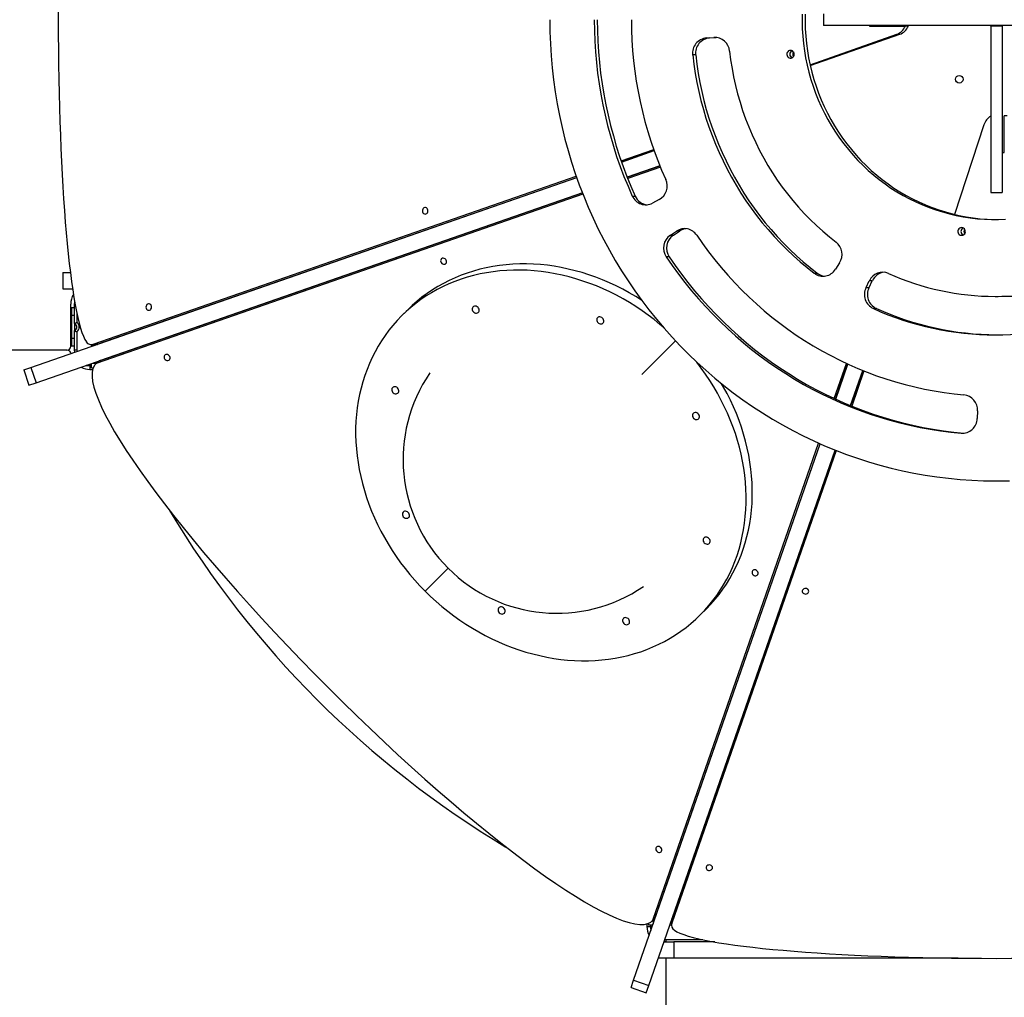
# Model space of a CAD drawing. Units: millimetres. Extents: x -6392 to 18322, y 1428 to 20752.
# Drawn here: x 5252 to 6534, y 9202 to 10474 of the extents above; entities that cross this region are included whole.
import ezdxf

# ---------------------------------------------------------------- set-up
doc = ezdxf.new("R2010")
doc.units = ezdxf.units.MM
doc.header["$PDSIZE"] = -1
doc.layers.add('размер', color=92, linetype='Continuous', lineweight=15)
doc.dimstyles.new('Размер М1.1', dxfattribs={"dimtxt": 300, "dimasz": 200, "dimexe": 1, "dimexo": 1, "dimgap": 50, "dimtad": 1, "dimdec": 0, "dimzin": 0, "dimtxsty": 'Standard', "dimcen": 2.5, "dimazin": 0, "dimtfac": 1, "dimtmove": 0, "dimatfit": 3, "dimfxl": 1, "dimtzin": 0, "dimarcsym": 0})

# ---------------------------------------------------------------- blocks, each defined once
blk = doc.blocks.new('*D9')
at = {"layer": 'Defpoints', "color": 0, "transparency": 16777216}
for p in [(6283.6, 15544), (-5995.2, 6154), (6518.9, 6154)]:
    blk.add_point(p, dxfattribs=at)
at = {"layer": 'размер', "color": 0, "lineweight": -2, "transparency": 16777216}
for p, q in [((6282.6, 15544), (-5996.2, 15544)), ((-5995.2, 15344), (-5995.2, 6354)), ((6517.9, 6154), (-5996.2, 6154))]:
    blk.add_line(p, q, dxfattribs=at)
at = {"layer": 'размер', "color": 0, "transparency": 16777216}
for points in [[(-6028.5, 15344), (-5961.9, 15344), (-5995.2, 15544)], [(-6028.5, 6354), (-5961.9, 6354), (-5995.2, 6154)]]:
    blk.add_solid(points, dxfattribs=at)
at = {"layer": 'размер', "color": 0, "transparency": 16777216, "insert": (-6195.2, 10849), "char_height": 300, "attachment_point": 5, "rotation": 90}
blk.add_mtext('9400', dxfattribs=at)
blk = doc.blocks.new('*D10')
at = {"layer": 'Defpoints', "color": 0, "transparency": 16777216}
for p in [(14480.4, 20355.3), (-1434.5, 13642.4), (14480.4, 7819.9)]:
    blk.add_point(p, dxfattribs=at)
at = {"layer": 'размер', "color": 0, "lineweight": -2, "transparency": 16777216}
for p, q in [((-1434.5, 13643.4), (-1434.5, 20356.3)), ((-1234.5, 20355.3), (14280.4, 20355.3)), ((14480.4, 7820.9), (14480.4, 20356.3))]:
    blk.add_line(p, q, dxfattribs=at)
at = {"layer": 'размер', "color": 0, "transparency": 16777216}
for points in [[(-1234.5, 20388.6), (-1234.5, 20322), (-1434.5, 20355.3)], [(14280.4, 20388.6), (14280.4, 20322), (14480.4, 20355.3)]]:
    blk.add_solid(points, dxfattribs=at)
at = {"layer": 'размер', "color": 0, "transparency": 16777216, "insert": (6523, 20555.3), "char_height": 300, "attachment_point": 5}
blk.add_mtext('15900', dxfattribs=at)
blk = doc.blocks.new('*D12')
at = {"layer": 'Defpoints', "color": 0, "transparency": 16777216}
for p in [(-2933.5, 13382.9), (15980.4, 6844.7), (15980.4, 1461.4)]:
    blk.add_point(p, dxfattribs=at)
at = {"layer": 'размер', "color": 0, "lineweight": -2, "transparency": 16777216}
for p, q in [((-2933.5, 13381.9), (-2933.5, 1460.4)), ((15980.4, 6843.7), (15980.4, 1460.4)), ((-2733.5, 1461.4), (15780.4, 1461.4))]:
    blk.add_line(p, q, dxfattribs=at)
at = {"layer": 'размер', "color": 0, "transparency": 16777216}
for points in [[(-2733.5, 1494.7), (-2733.5, 1428), (-2933.5, 1461.4)], [(15780.4, 1494.7), (15780.4, 1428), (15980.4, 1461.4)]]:
    blk.add_solid(points, dxfattribs=at)
at = {"layer": 'размер', "color": 0, "transparency": 16777216, "insert": (6523.5, 1661.4), "char_height": 300, "attachment_point": 5}
blk.add_mtext('18900', dxfattribs=at)

msp = doc.modelspace()

# ---------------------------------------------------------------- linework, layer by layer
at = {"color": 7, "linetype": 'Continuous', "lineweight": 25}
for p, q in [((6298.4, 10481.2), (6298.4, 10466.2)), ((6742.4, 10466.2), (6298.4, 10466.2)), ((6358.3, 10466.2), (6358.3, 10465.2)), ((6358.3, 10465.2), (6404.7, 10465.2)), ((6362.2, 10466.2), (6362.2, 10465.2)), ((6408.6, 10465.2), (6404.7, 10465.2)), ((6515.9, 10465.2), (6515.9, 10466.2)), ((6530.9, 10465.2), (6515.9, 10465.2)), ((6515.9, 10465.2), (6515.9, 10248.7)), ((6530.9, 10465.2), (6530.9, 10466.2)), ((6530.9, 10465.2), (6530.9, 10248.7)), ((6146, 10450), (6155.6, 10450.6)), ((6146, 10450), (6149.9, 10450)), ((6149.9, 10450), (6158.7, 10450.5)), ((6280.7, 10415.1), (6393.5, 10454.8)), ((6281, 10413.9), (6397.4, 10454.8)), ((6393.5, 10454.8), (6397.4, 10454.8)), ((6131.9, 10427.8), (6128, 10427.8)), ((6533.6, 10300.7), (6533.6, 10348.8)), ((6537.5, 10348.8), (6533.6, 10348.8)), ((6507.1, 10337.1), (6468.8, 10220.4)), ((6034.8, 10290.2), (6077.2, 10304.9)), ((6035.4, 10288.5), (6077.8, 10303.3)), ((6530.9, 10300.7), (6533.6, 10300.7)), ((6042.8, 10268.9), (6085.3, 10283.6)), ((6086, 10281.7), (6043.5, 10266.9)), ((5266.6, 10021.1), (5977, 10268.2)), ((5347.8, 10051.3), (5976.4, 10269.9)), ((5273.5, 10001.3), (5984.3, 10248.5)), ((5985.1, 10246.6), (5352.9, 10026.7)), ((6049.3, 10244.3), (6053.2, 10244.3)), ((6515.9, 10248.7), (6530.9, 10248.7)), ((6084.3, 10239.6), (6075.7, 10235)), ((6098.9, 10193.3), (6107.1, 10198.7)), ((6098.9, 10193.3), (6102.8, 10193.3)), ((6102.8, 10193.3), (6110.9, 10198.7)), ((6110.9, 10198.7), (6107.1, 10198.7)), ((6097.4, 10165.1), (6093.5, 10165.1)), ((6319.2, 10157.3), (6313.9, 10148.9)), ((5308.2, 10144.7), (5308.2, 10123.7)), ((5308.2, 10144.7), (5317.9, 10144.7)), ((6286.3, 10143.8), (6290.2, 10143.8)), ((6353.6, 10125.2), (6357.9, 10134.1)), ((6353.6, 10125.2), (6357.5, 10125.2)), ((6357.5, 10125.2), (6361.8, 10134.1)), ((6361.8, 10134.1), (6357.9, 10134.1)), ((5308.2, 10123.7), (5320.8, 10123.7)), ((6521.5, 10113.7), (6525.4, 10113.7)), ((5318.5, 10048.7), (5318.5, 10103.7)), ((5323.5, 10103.7), (5323.6, 10106.1)), ((5323.5, 10078.3), (5323.5, 10103.7)), ((5318.5, 10086.2), (5319.5, 10086.2)), ((5323.5, 10098.7), (5319.5, 10098.7)), ((5319.5, 10098.7), (5319.5, 10088.7)), ((5323.5, 10088.7), (5319.5, 10088.7)), ((5319.5, 10088.7), (5319.5, 10058.7)), ((5757, 10096.2), (5749, 10088.2)), ((6367.1, 10097.9), (6363.2, 10097.9)), ((5323.5, 10078.3), (5323.5, 10069.1)), ((5318.5, 10061.2), (5319.5, 10061.2)), ((5323.5, 10043.7), (5323.5, 10069.1)), ((5326.5, 10067.5), (5326.5, 10043.7)), ((5323.5, 10058.7), (5319.5, 10058.7)), ((5319.5, 10058.7), (5319.5, 10048.7)), ((5323.5, 10048.7), (5319.5, 10048.7)), ((5345.3, 10050.8), (5350.6, 10050.8)), ((5345.4, 10048.6), (5345.4, 10050.8)), ((5347.8, 10051.3), (5353, 10051.3)), ((6061.9, 10012.2), (6105.6, 10055.9)), ((5313.9, 10043.7), (4633, 10043.7)), ((5313.5, 10043.7), (4633.5, 10043.7)), ((5318.8, 10039.5), (5318.9, 10039.3)), ((5326.5, 10043.7), (5323.5, 10043.7)), ((5323.7, 10041), (5323.5, 10043.7)), ((5337.9, 10023.7), (5343.5, 10023.7)), ((5343.5, 10023.7), (5343.5, 10018.7)), ((5345.4, 10023.7), (5343.5, 10023.7)), ((5345.4, 10020.7), (5345.4, 10026.3)), ((5353.2, 10028), (5350.1, 10025)), ((5355.9, 10029.8), (5352.9, 10026.7)), ((6312.2, 9980.9), (6328, 10026.5)), ((6314.1, 9980), (6329.9, 10025.6)), ((5257.2, 10017.9), (5266.6, 10021.1)), ((5257.2, 10017.9), (5264.1, 9998)), ((5266.6, 10021.1), (5273.5, 10001.3)), ((5343.5, 10018.7), (5347, 10018.7)), ((5345.4, 10020.7), (5347.6, 10020.7)), ((6333.4, 9971.6), (6349.3, 10017.3)), ((6350.9, 10016.6), (6335, 9970.9)), ((5264.1, 9998), (5273.5, 10001.3)), ((6498.7, 9964.6), (6498.3, 9954.6)), ((6051, 9223.8), (6293.9, 9921.9)), ((6076.4, 9303.2), (6291.9, 9922.8)), ((6070.8, 9216.9), (6313.3, 9913.8)), ((6314.9, 9913.1), (6101, 9298)), ((6521.5, 9873.7), (6525.4, 9873.7)), ((5809.7, 9759.9), (5779.8, 9730)), ((6137.9, 9699.3), (6145.9, 9707.3)), ((6076.4, 9303.2), (6079.5, 9306.2)), ((6068.5, 9297.2), (6068.5, 9293.7)), ((6068.5, 9293.7), (6073.5, 9293.7)), ((6070.4, 9297.9), (6070.4, 9295.7)), ((6076, 9295.7), (6070.4, 9295.7)), ((6073.5, 9293.7), (6073.5, 9295.7)), ((6073.5, 9293.7), (6073.5, 9288.4)), ((6074.7, 9300.4), (6077.7, 9303.4)), ((6100.5, 9295.7), (6098.3, 9295.7)), ((6100.5, 9300.8), (6100.5, 9295.6)), ((6101, 9303.2), (6101, 9298)), ((6090.6, 9273.7), (6103.5, 9273.7)), ((6093.5, 9273.7), (6090.7, 9273.9)), ((6093.5, 9273.7), (6093.5, 9276.7)), ((6103.5, 9273.7), (6103.5, 9252.7)), ((6156.8, 9273.7), (6103.5, 9273.7)), ((6155.9, 9273.9), (6153.5, 9273.7)), ((6154.5, 9273.7), (6154.5, 9273.7)), ((6083.5, 9252.7), (6083.5, 9253.2)), ((6103.5, 9252.7), (6083.5, 9252.7)), ((6093.5, 8583.7), (6093.5, 9252.7)), ((6093.5, 8583.3), (6093.5, 9252.7)), ((6473.4, 9252.7), (6103.5, 9252.7)), ((6047.7, 9214.4), (6051, 9223.8)), ((6051, 9223.8), (6070.8, 9216.9)), ((6067.6, 9207.5), (6070.8, 9216.9)), ((6047.7, 9214.4), (6067.6, 9207.5))]:
    msp.add_line(p, q, dxfattribs=at)
at = {"color": 8, "linetype": 'Continuous', "lineweight": 25}
for p, q in [((6158, 10450.6), (6155.6, 10450.6)), ((6035.4, 10288.6), (6077.7, 10303.3)), ((6085.3, 10283.5), (6042.8, 10268.7)), ((5353, 10051.3), (5977, 10268.3)), ((5984.4, 10248.3), (5355.9, 10029.8)), ((5323.5, 10103.7), (5324, 10103.7)), ((5326.5, 10091.3), (5326.5, 10079.9)), ((5318.5, 10081), (5319.5, 10081)), ((5318.5, 10066.4), (5319.5, 10066.4)), ((5353.4, 10051.3), (5353, 10051.3)), ((5326.5, 10043.7), (5326.6, 10042)), ((5333.5, 10020.8), (5333.5, 10022.2)), ((5343.5, 10025.6), (5343.5, 10023.7)), ((5346.6, 10026.7), (5351.8, 10026.7)), ((6313.9, 9980.1), (6329.7, 10025.7)), ((6349.3, 10017.3), (6333.4, 9971.6)), ((6477.3, 9935.6), (6480.6, 9935.6)), ((6079.5, 9306.2), (6293.7, 9922)), ((6313.3, 9913.7), (6101, 9303.2)), ((6073.5, 9293.7), (6075.3, 9293.7)), ((6076.4, 9302.1), (6076.4, 9296.9)), ((6101, 9303.2), (6101, 9303.7)), ((6071.9, 9283.7), (6070.6, 9283.7)), ((6091.7, 9276.8), (6093.5, 9276.7)), ((6093.5, 9276.7), (6141.1, 9276.7)), ((6153.5, 9273.7), (6153.5, 9274.3))]:
    msp.add_line(p, q, dxfattribs=at)
at = {"color": 7, "linetype": 'Continuous', "lineweight": 25, "flags": 128}
for points in [[(5942, 10473.7), (5942.1, 10458), (5942.7, 10442.3), (5943.7, 10426.6), (5945.1, 10411), (5946.9, 10395.4), (5949.1, 10379.9), (5951.7, 10364.4), (5954.6, 10349), (5958, 10333.6), (5961.7, 10318.4), (5965.8, 10303.3), (5970.3, 10288.3), (5975.2, 10273.4), (5980.4, 10258.7), (5986.1, 10244.1), (5992.1, 10229.7), (5998.4, 10215.4), (6005.1, 10201.3), (6012.2, 10187.4), (6019.6, 10173.7), (6027.3, 10160.2), (6035.4, 10146.9), (6043.9, 10133.9), (6052.6, 10121), (6061.7, 10108.5), (6071.1, 10096.1), (6080.8, 10084), (6090.8, 10072.2), (6101.1, 10060.7), (6111.7, 10049.4), (6122.6, 10038.5), (6133.7, 10027.8), (6145.1, 10017.5), (6156.8, 10007.4), (6168.7, 9997.7), (6180.8, 9988.3), (6193.2, 9979.2), (6205.8, 9970.5), (6218.7, 9962.1), (6231.7, 9954.1), (6245, 9946.4), (6258.4, 9939.1), (6272, 9932.2), (6285.8, 9925.6), (6299.7, 9919.4), (6313.8, 9913.6), (6328, 9908.1), (6342.4, 9903.1), (6356.9, 9898.4), (6371.5, 9894.1), (6386.2, 9890.3), (6401, 9886.8), (6415.9, 9883.7), (6430.8, 9881.1), (6445.8, 9878.8), (6460.9, 9877), (6476, 9875.6), (6491.2, 9874.5), (6506.3, 9873.9), (6521.5, 9873.7), (6536.7, 9873.9)], [(5999.9, 10473.7), (6000.1, 10459.8), (6000.6, 10445.8), (6001.5, 10431.9), (6002.7, 10418.1), (6004.2, 10404.2), (6006.1, 10390.4), (6008.4, 10376.7), (6011, 10363), (6013.9, 10349.4), (6017.2, 10335.9), (6020.8, 10322.4), (6024.7, 10309.1), (6029, 10295.9), (6033.6, 10282.8), (6038.5, 10269.8), (6043.8, 10257), (6049.3, 10244.3)], [(6003.8, 10473.7), (6004, 10459.8), (6004.5, 10445.8), (6005.4, 10431.9), (6006.6, 10418.1), (6008.1, 10404.2), (6010, 10390.4), (6012.3, 10376.7), (6014.9, 10363), (6017.8, 10349.4), (6021.1, 10335.9), (6024.7, 10322.4), (6028.6, 10309.1), (6032.9, 10295.9), (6037.5, 10282.8), (6042.4, 10269.8), (6047.6, 10257), (6053.2, 10244.3)], [(6048.2, 10473.7), (6048.4, 10460.3), (6048.9, 10446.9), (6049.8, 10433.5), (6051, 10420.2), (6052.6, 10406.8), (6054.6, 10393.6), (6056.9, 10380.4), (6059.5, 10367.2), (6062.5, 10354.2), (6065.8, 10341.2), (6069.5, 10328.4), (6073.5, 10315.6), (6077.9, 10303), (6082.5, 10290.5), (6087.6, 10278.1), (6092.9, 10265.9)], [(6270.5, 10480.9), (6270.4, 10471.3), (6270.6, 10461.8), (6271.2, 10452.2), (6272.2, 10442.7), (6273.4, 10433.3), (6275, 10423.9), (6277, 10414.5), (6279.2, 10405.3), (6281.8, 10396.1), (6284.7, 10387), (6288, 10378.1), (6291.5, 10369.3), (6295.4, 10360.6), (6299.5, 10352.1), (6304, 10343.7), (6308.8, 10335.5), (6313.8, 10327.5), (6319.1, 10319.7), (6324.7, 10312.1), (6330.6, 10304.8), (6336.7, 10297.6), (6343.1, 10290.7), (6349.7, 10284), (6356.6, 10277.6), (6363.6, 10271.5), (6370.9, 10265.6), (6378.4, 10260), (6386.1, 10254.7), (6393.9, 10249.7), (6402, 10245), (6410.2, 10240.6), (6418.5, 10236.6), (6427, 10232.8), (6435.6, 10229.4), (6444.3, 10226.3), (6453.2, 10223.5), (6462.1, 10221.1), (6471.1, 10219), (6480.2, 10217.2), (6489.3, 10215.8), (6498.5, 10214.8), (6507.7, 10214.1), (6516.9, 10213.7), (6526.1, 10213.7), (6535.3, 10214.1)], [(6274.3, 10480.9), (6274.3, 10471.3), (6274.5, 10461.8), (6275.1, 10452.2), (6276, 10442.7), (6277.3, 10433.3), (6278.9, 10423.9), (6280.8, 10414.5), (6283.1, 10405.3), (6285.7, 10396.1), (6288.6, 10387), (6291.8, 10378.1), (6295.4, 10369.3), (6299.3, 10360.6), (6303.4, 10352.1), (6307.9, 10343.7), (6312.7, 10335.5), (6317.7, 10327.5), (6323, 10319.7), (6328.6, 10312.1), (6334.5, 10304.8), (6340.6, 10297.6), (6347, 10290.7), (6353.6, 10284), (6360.4, 10277.6), (6367.5, 10271.5), (6374.8, 10265.6), (6382.3, 10260), (6390, 10254.7), (6397.8, 10249.7), (6405.9, 10245), (6414, 10240.6), (6422.4, 10236.6), (6430.9, 10232.8), (6439.5, 10229.4), (6448.2, 10226.3), (6457, 10223.5), (6466, 10221.1), (6475, 10219), (6484, 10217.2), (6493.2, 10215.8), (6502.3, 10214.8), (6511.5, 10214.1), (6520.8, 10213.7), (6523.4, 10213.7)], [(6176, 10432.9), (6177.4, 10421.6), (6179.2, 10410.4), (6181.3, 10399.3), (6183.7, 10388.2), (6186.5, 10377.2), (6189.6, 10366.3), (6193, 10355.6), (6196.8, 10344.9), (6200.9, 10334.4), (6205.3, 10324), (6210, 10313.7), (6215, 10303.6), (6220.4, 10293.7), (6226, 10284), (6231.9, 10274.4), (6238.1, 10265.1), (6244.6, 10255.9), (6251.4, 10247), (6258.4, 10238.3), (6265.7, 10229.8), (6273.3, 10221.6), (6281.1, 10213.6), (6289.1, 10205.9), (6297.4, 10198.4), (6305.9, 10191.3), (6314.6, 10184.4)], [(6255.3, 10433.7), (6254, 10433.5), (6252.8, 10433), (6251.8, 10432.1), (6251, 10431), (6250.6, 10429.7), (6250.5, 10428.4), (6250.8, 10427), (6251.4, 10425.8), (6252.3, 10424.8), (6253.4, 10424.1), (6254.7, 10423.8), (6256, 10423.8), (6257.2, 10424.1), (6258.4, 10424.8), (6259.3, 10425.8), (6259.9, 10427), (6260.1, 10428.4), (6260.1, 10429.7), (6259.6, 10431), (6258.9, 10432.1), (6257.8, 10433), (6256.6, 10433.5), (6255.3, 10433.7)], [(6128, 10427.8), (6129.4, 10415.8), (6131.3, 10403.9), (6133.4, 10392.1), (6135.9, 10380.3), (6138.7, 10368.6), (6141.9, 10357), (6145.3, 10345.5), (6149.1, 10334.1), (6153.2, 10322.9), (6157.7, 10311.7), (6162.4, 10300.8), (6167.5, 10289.9), (6172.9, 10279.2), (6178.5, 10268.7), (6184.5, 10258.4), (6190.7, 10248.2), (6197.3, 10238.2), (6204.1, 10228.5), (6211.2, 10218.9), (6218.6, 10209.6), (6226.2, 10200.5), (6234.1, 10191.7), (6242.2, 10183), (6250.6, 10174.7), (6259.2, 10166.6), (6268, 10158.7), (6277, 10151.1), (6286.3, 10143.8)], [(6131.9, 10427.8), (6133.3, 10415.8), (6135.1, 10403.9), (6137.3, 10392.1), (6139.8, 10380.3), (6142.6, 10368.6), (6145.7, 10357), (6149.2, 10345.5), (6153, 10334.1), (6157.1, 10322.9), (6161.6, 10311.7), (6166.3, 10300.8), (6171.4, 10289.9), (6176.7, 10279.2), (6182.4, 10268.7), (6188.4, 10258.4), (6194.6, 10248.2), (6201.2, 10238.2), (6208, 10228.5), (6215.1, 10218.9), (6222.4, 10209.6), (6230.1, 10200.5), (6237.9, 10191.7), (6246.1, 10183), (6254.4, 10174.7), (6263, 10166.6), (6271.9, 10158.7), (6280.9, 10151.1), (6290.2, 10143.8)], [(5779.8, 10220.8), (5780.8, 10220.9), (5781.8, 10221.5), (5782.6, 10222.4), (5783.1, 10223.5), (5783.4, 10224.7), (5783.3, 10226), (5782.9, 10227.1), (5782.2, 10228.1), (5781.3, 10228.8), (5780.3, 10229.2), (5779.2, 10229.2), (5778.2, 10228.8), (5777.3, 10228.1), (5776.6, 10227.1), (5776.2, 10226), (5776.2, 10224.7), (5776.4, 10223.5), (5776.9, 10222.4), (5777.7, 10221.5), (5778.7, 10220.9), (5779.8, 10220.8)], [(6478, 10203.1), (6476.7, 10202.9), (6475.5, 10202.4), (6474.5, 10201.5), (6473.7, 10200.4), (6473.3, 10199.1), (6473.2, 10197.8), (6473.5, 10196.5), (6474.1, 10195.2), (6475, 10194.3), (6476.1, 10193.5), (6477.4, 10193.2), (6478.7, 10193.2), (6480, 10193.5), (6481.1, 10194.3), (6482, 10195.2), (6482.6, 10196.5), (6482.9, 10197.8), (6482.8, 10199.1), (6482.3, 10200.4), (6481.6, 10201.5), (6480.5, 10202.4), (6479.3, 10202.9), (6478, 10203.1)], [(6133.3, 10193.3), (6140.9, 10182.5), (6148.7, 10171.8), (6156.9, 10161.3), (6165.2, 10151.1), (6173.9, 10141.1), (6182.8, 10131.4), (6192, 10121.9), (6201.4, 10112.7), (6211.1, 10103.8), (6221, 10095.1), (6231.1, 10086.8), (6241.5, 10078.7), (6252, 10070.9), (6262.8, 10063.4), (6273.7, 10056.2), (6284.8, 10049.4), (6296.2, 10042.8), (6307.6, 10036.6), (6319.3, 10030.7), (6331.1, 10025.1), (6343, 10019.9), (6355.1, 10015), (6367.3, 10010.5), (6379.6, 10006.3), (6392, 10002.4), (6404.5, 9998.9), (6417.1, 9995.8), (6429.8, 9993), (6442.5, 9990.6), (6455.3, 9988.5), (6468.2, 9986.8), (6481.1, 9985.5)], [(5806.8, 10156.4), (5807.4, 10157.3), (5807.7, 10158.3), (5807.6, 10159.5), (5807.2, 10160.7), (5806.5, 10161.7), (5805.6, 10162.5), (5804.4, 10163.1), (5803.3, 10163.3), (5802.2, 10163.2), (5801.2, 10162.7), (5800.4, 10162), (5800, 10161), (5799.8, 10159.9), (5800.1, 10158.7), (5800.6, 10157.6), (5801.5, 10156.6), (5802.5, 10155.9), (5803.7, 10155.5), (5804.8, 10155.5), (5805.9, 10155.8), (5806.8, 10156.4)], [(6093.5, 10165.1), (6101.3, 10153.7), (6109.4, 10142.6), (6117.8, 10131.7), (6126.5, 10121), (6135.4, 10110.6), (6144.6, 10100.4), (6154, 10090.5), (6163.7, 10080.8), (6173.6, 10071.3), (6183.8, 10062.2), (6194.1, 10053.3), (6204.7, 10044.7), (6215.5, 10036.4), (6226.5, 10028.3), (6237.7, 10020.6), (6249.1, 10013.2), (6260.7, 10006.1), (6272.4, 9999.2), (6284.4, 9992.7), (6296.4, 9986.6), (6308.6, 9980.7), (6321, 9975.2), (6333.5, 9970), (6346.1, 9965.1), (6358.9, 9960.6), (6371.7, 9956.5), (6384.6, 9952.6), (6397.7, 9949.1), (6410.8, 9946), (6424, 9943.2), (6437.3, 9940.8), (6450.6, 9938.7), (6463.9, 9937), (6477.3, 9935.6)], [(6097.4, 10165.1), (6105.2, 10153.7), (6113.3, 10142.6), (6121.7, 10131.7), (6130.4, 10121), (6139.3, 10110.6), (6148.5, 10100.4), (6157.9, 10090.5), (6167.6, 10080.8), (6177.5, 10071.3), (6187.7, 10062.2), (6198, 10053.3), (6208.6, 10044.7), (6219.4, 10036.4), (6230.4, 10028.3), (6241.6, 10020.6), (6253, 10013.2), (6264.6, 10006.1), (6276.3, 9999.2), (6288.2, 9992.7), (6300.3, 9986.6), (6312.5, 9980.7), (6324.9, 9975.2), (6337.4, 9970), (6350, 9965.1), (6362.7, 9960.6), (6375.6, 9956.5), (6388.5, 9952.6), (6401.6, 9949.1), (6414.7, 9946), (6427.9, 9943.2), (6441.1, 9940.8), (6454.4, 9938.7), (6467.8, 9937), (6480.9, 9935.7)], [(6061.5, 10108.8), (6053.8, 10113.6), (6045.4, 10118.5), (6036.9, 10123.1), (6028.3, 10127.4), (6019.6, 10131.4), (6010.8, 10135.2), (6002, 10138.6), (5993, 10141.7), (5984.1, 10144.6), (5975, 10147.1), (5966, 10149.3), (5956.9, 10151.2), (5947.8, 10152.8), (5938.8, 10154.1), (5929.7, 10155), (5920.7, 10155.6), (5911.7, 10155.9), (5902.8, 10155.9), (5893.9, 10155.5), (5885.1, 10154.8), (5876.4, 10153.8), (5867.8, 10152.5), (5859.3, 10150.9), (5850.9, 10148.9), (5842.6, 10146.6), (5834.5, 10144), (5826.5, 10141.1), (5818.7, 10137.9), (5811, 10134.4), (5803.5, 10130.6), (5796.3, 10126.6), (5789.2, 10122.2), (5782.3, 10117.5), (5775.6, 10112.6), (5769.2, 10107.4), (5763, 10101.9), (5757, 10096.2)], [(6089.2, 10074.1), (6085.4, 10077.3), (6077.8, 10083.4), (6070, 10089.3), (6062.1, 10095), (6054, 10100.4), (6045.7, 10105.6), (6037.4, 10110.5), (6028.9, 10115.1), (6020.3, 10119.4), (6011.6, 10123.4), (6002.8, 10127.2), (5993.9, 10130.6), (5985, 10133.7), (5976, 10136.6), (5967, 10139.1), (5958, 10141.3), (5948.9, 10143.2), (5939.8, 10144.8), (5930.8, 10146), (5921.7, 10147), (5912.7, 10147.6), (5903.7, 10147.9), (5894.8, 10147.9), (5885.9, 10147.5), (5877.1, 10146.8), (5868.4, 10145.8), (5859.8, 10144.5), (5851.2, 10142.9), (5842.8, 10140.9), (5834.6, 10138.6), (5826.5, 10136), (5818.5, 10133.1), (5810.7, 10129.9), (5803, 10126.4), (5795.5, 10122.6), (5788.2, 10118.5), (5781.2, 10114.2), (5774.3, 10109.5), (5767.6, 10104.6), (5761.2, 10099.4), (5755, 10093.9), (5749, 10088.2), (5743.3, 10082.2), (5737.8, 10076), (5732.6, 10069.6), (5727.7, 10062.9), (5723, 10056), (5718.7, 10049), (5714.6, 10041.7), (5710.8, 10034.2), (5707.3, 10026.5), (5704.1, 10018.7), (5701.2, 10010.7), (5698.6, 10002.6), (5696.3, 9994.4), (5694.3, 9986), (5692.7, 9977.4), (5691.4, 9968.8), (5690.4, 9960.1), (5689.7, 9951.3), (5689.3, 9942.4), (5689.3, 9933.5), (5689.6, 9924.5), (5690.2, 9915.5), (5691.1, 9906.4), (5692.4, 9897.4), (5694, 9888.3), (5695.9, 9879.2), (5698.1, 9870.2), (5700.6, 9861.2), (5703.5, 9852.2), (5706.6, 9843.3), (5710, 9834.4), (5713.8, 9825.6), (5717.8, 9816.9), (5722.1, 9808.3), (5726.7, 9799.8), (5731.6, 9791.5), (5736.8, 9783.2), (5742.2, 9775.1), (5747.8, 9767.2), (5753.8, 9759.4), (5759.9, 9751.8), (5766.3, 9744.3), (5772.9, 9737.1), (5779.8, 9730)], [(5420, 10095.6), (5421.1, 10095.8), (5422.1, 10096.4), (5422.9, 10097.2), (5423.4, 10098.3), (5423.6, 10099.6), (5423.6, 10100.8), (5423.2, 10102), (5422.5, 10103), (5421.6, 10103.7), (5420.6, 10104.1), (5419.5, 10104.1), (5418.5, 10103.7), (5417.6, 10103), (5416.9, 10102), (5416.5, 10100.8), (5416.4, 10099.6), (5416.7, 10098.3), (5417.2, 10097.2), (5418, 10096.4), (5419, 10095.8), (5420, 10095.6)], [(5848.6, 10099.4), (5847.5, 10100.2), (5846.3, 10100.8), (5845, 10101), (5843.8, 10100.9), (5842.7, 10100.4), (5841.9, 10099.7), (5841.3, 10098.7), (5841, 10097.6), (5841.1, 10096.3), (5841.5, 10095.1), (5842.2, 10093.9), (5843.1, 10093), (5844.3, 10092.2), (5845.5, 10091.8), (5846.8, 10091.8), (5847.9, 10092.1), (5848.9, 10092.7), (5849.7, 10093.5), (5850.1, 10094.6), (5850.2, 10095.8), (5850, 10097.1), (5849.4, 10098.3), (5848.6, 10099.4)], [(6010.7, 10085.4), (6009.6, 10086.3), (6008.4, 10086.8), (6007.2, 10087.1), (6005.9, 10087), (6004.9, 10086.5), (6004, 10085.8), (6003.4, 10084.8), (6003.1, 10083.6), (6003.2, 10082.4), (6003.6, 10081.1), (6004.3, 10080), (6005.2, 10079), (6006.4, 10078.3), (6007.6, 10077.9), (6008.9, 10077.8), (6010, 10078.1), (6011, 10078.7), (6011.8, 10079.6), (6012.2, 10080.7), (6012.3, 10081.9), (6012.1, 10083.2), (6011.5, 10084.4), (6010.7, 10085.4)], [(5446.8, 10031.2), (5447.4, 10032.1), (5447.7, 10033.2), (5447.7, 10034.3), (5447.3, 10035.5), (5446.6, 10036.5), (5445.6, 10037.3), (5444.5, 10037.9), (5443.4, 10038.1), (5442.2, 10038), (5441.2, 10037.6), (5440.5, 10036.8), (5440, 10035.8), (5439.9, 10034.7), (5440.1, 10033.5), (5440.7, 10032.4), (5441.5, 10031.5), (5442.6, 10030.8), (5443.7, 10030.4), (5444.9, 10030.3), (5446, 10030.6), (5446.8, 10031.2)], [(5343.5, 10023.7), (5340.6, 10023.9), (5339.2, 10024.2)], [(5779.8, 9730), (5786.8, 9723.2), (5794.1, 9716.6), (5801.5, 9710.2), (5809.1, 9704), (5816.9, 9698.1), (5824.8, 9692.4), (5832.9, 9687), (5841.2, 9681.9), (5849.5, 9677), (5858, 9672.4), (5866.6, 9668.1), (5875.3, 9664.1), (5884.1, 9660.3), (5893, 9656.9), (5901.9, 9653.7), (5910.9, 9650.9), (5919.9, 9648.4), (5928.9, 9646.2), (5938, 9644.3), (5947.1, 9642.7), (5956.2, 9641.4), (5965.2, 9640.5), (5974.2, 9639.9), (5983.2, 9639.6), (5992.2, 9639.6), (6001, 9640), (6009.8, 9640.6), (6018.5, 9641.6), (6027.2, 9643), (6035.7, 9644.6), (6044.1, 9646.6), (6052.3, 9648.8), (6060.5, 9651.4), (6068.4, 9654.3), (6076.3, 9657.5), (6083.9, 9661), (6091.4, 9664.8), (6098.7, 9668.9), (6105.8, 9673.3), (6112.6, 9678), (6119.3, 9682.9), (6125.7, 9688.1), (6131.9, 9693.6), (6137.9, 9699.3), (6143.6, 9705.2), (6149.1, 9711.4), (6154.3, 9717.9), (6159.2, 9724.5), (6163.9, 9731.4), (6168.3, 9738.5), (6172.4, 9745.8), (6176.2, 9753.3), (6179.7, 9760.9), (6182.9, 9768.7), (6185.8, 9776.7), (6188.3, 9784.8), (6190.6, 9793.1), (6192.6, 9801.5), (6194.2, 9810), (6195.5, 9818.6), (6196.5, 9827.4), (6197.2, 9836.2), (6197.6, 9845), (6197.6, 9854), (6197.3, 9863), (6196.7, 9872), (6195.8, 9881), (6194.5, 9890.1), (6192.9, 9899.2), (6191, 9908.2), (6188.8, 9917.3), (6186.3, 9926.3), (6183.5, 9935.3), (6180.3, 9944.2), (6176.9, 9953.1), (6173.1, 9961.8), (6169.1, 9970.5), (6164.8, 9979.1), (6160.2, 9987.6), (6155.3, 9996), (6150.2, 10004.2), (6144.7, 10012.3), (6139.1, 10020.3), (6133.2, 10028.1), (6132.4, 10029)], [(6145.9, 9707.3), (6151.6, 9713.3), (6157.1, 9719.5), (6162.3, 9725.9), (6167.2, 9732.6), (6171.9, 9739.4), (6176.3, 9746.5), (6180.4, 9753.8), (6184.2, 9761.3), (6187.7, 9768.9), (6190.9, 9776.8), (6193.8, 9784.7), (6196.4, 9792.9), (6198.6, 9801.1), (6200.6, 9809.5), (6202.2, 9818), (6203.6, 9826.7), (6204.6, 9835.4), (6205.2, 9844.2), (6205.6, 9853), (6205.6, 9862), (6205.3, 9871), (6204.7, 9880), (6203.8, 9889), (6202.5, 9898.1), (6200.9, 9907.2), (6199, 9916.3), (6196.8, 9925.3), (6194.3, 9934.3), (6191.5, 9943.3), (6188.3, 9952.2), (6184.9, 9961.1), (6181.2, 9969.9), (6177.1, 9978.6), (6172.8, 9987.2), (6168.2, 9995.7), (6165.6, 10000.1)], [(5743.8, 9994.6), (5742.7, 9995.4), (5741.5, 9996), (5740.3, 9996.2), (5739, 9996.1), (5738, 9995.7), (5737.1, 9994.9), (5736.5, 9993.9), (5736.2, 9992.8), (5736.3, 9991.5), (5736.7, 9990.3), (5737.4, 9989.1), (5738.3, 9988.2), (5739.5, 9987.5), (5740.7, 9987.1), (5742, 9987), (5743.1, 9987.3), (5744.1, 9987.9), (5744.9, 9988.7), (5745.3, 9989.8), (5745.4, 9991), (5745.2, 9992.3), (5744.6, 9993.5), (5743.8, 9994.6)], [(6129.2, 9955), (6130.3, 9954.2), (6131.5, 9953.6), (6132.7, 9953.4), (6134, 9953.5), (6135, 9953.9), (6135.9, 9954.7), (6136.5, 9955.6), (6136.8, 9956.8), (6136.7, 9958.1), (6136.3, 9959.3), (6135.6, 9960.4), (6134.7, 9961.4), (6133.5, 9962.1), (6132.3, 9962.5), (6131, 9962.6), (6129.8, 9962.3), (6128.9, 9961.7), (6128.1, 9960.8), (6127.7, 9959.7), (6127.6, 9958.5), (6127.8, 9957.3), (6128.4, 9956.1), (6129.2, 9955)], [(6525.4, 9873.7), (6540.5, 9873.9)], [(5757.7, 9832.5), (5756.6, 9833.3), (5755.4, 9833.9), (5754.2, 9834.1), (5753, 9834), (5751.9, 9833.6), (5751, 9832.8), (5750.4, 9831.8), (5750.1, 9830.7), (5750.2, 9829.4), (5750.6, 9828.2), (5751.3, 9827), (5752.3, 9826.1), (5753.4, 9825.3), (5754.7, 9824.9), (5755.9, 9824.9), (5757.1, 9825.2), (5758.1, 9825.8), (5758.8, 9826.6), (5759.2, 9827.7), (5759.4, 9828.9), (5759.1, 9830.2), (5758.6, 9831.4), (5757.7, 9832.5)], [(6143.1, 9792.9), (6144.2, 9792), (6145.4, 9791.5), (6146.7, 9791.3), (6147.9, 9791.4), (6149, 9791.8), (6149.8, 9792.5), (6150.4, 9793.5), (6150.7, 9794.7), (6150.6, 9795.9), (6150.2, 9797.2), (6149.5, 9798.3), (6148.6, 9799.3), (6147.4, 9800), (6146.2, 9800.4), (6144.9, 9800.5), (6143.8, 9800.2), (6142.8, 9799.6), (6142, 9798.7), (6141.6, 9797.6), (6141.5, 9796.4), (6141.7, 9795.2), (6142.3, 9794), (6143.1, 9792.9)], [(6212.1, 9751), (6212.7, 9751.9), (6213, 9753), (6213, 9754.1), (6212.6, 9755.3), (6211.9, 9756.3), (6210.9, 9757.2), (6209.8, 9757.7), (6208.6, 9757.9), (6207.5, 9757.8), (6206.5, 9757.4), (6205.8, 9756.6), (6205.3, 9755.6), (6205.2, 9754.5), (6205.4, 9753.3), (6206, 9752.2), (6206.8, 9751.3), (6207.9, 9750.6), (6209, 9750.2), (6210.2, 9750.1), (6211.2, 9750.4), (6212.1, 9751)], [(6279, 9730), (6278.8, 9731.1), (6278.2, 9732.1), (6277.4, 9732.9), (6276.3, 9733.4), (6275, 9733.6), (6273.8, 9733.6), (6272.6, 9733.2), (6271.6, 9732.5), (6270.9, 9731.6), (6270.5, 9730.6), (6270.5, 9729.5), (6270.9, 9728.5), (6271.6, 9727.6), (6272.6, 9726.9), (6273.8, 9726.5), (6275, 9726.4), (6276.3, 9726.7), (6277.4, 9727.2), (6278.2, 9728), (6278.8, 9729), (6279, 9730)], [(5876.2, 9702), (5877.3, 9701.2), (5878.5, 9700.6), (5879.8, 9700.4), (5881, 9700.5), (5882.1, 9700.9), (5882.9, 9701.7), (5883.5, 9702.7), (5883.8, 9703.8), (5883.7, 9705.1), (5883.3, 9706.3), (5882.6, 9707.5), (5881.7, 9708.4), (5880.5, 9709.1), (5879.3, 9709.6), (5878, 9709.6), (5876.9, 9709.3), (5875.9, 9708.7), (5875.1, 9707.9), (5874.7, 9706.8), (5874.6, 9705.6), (5874.8, 9704.3), (5875.4, 9703.1), (5876.2, 9702)], [(6038.3, 9688.1), (6039.4, 9687.3), (6040.6, 9686.7), (6041.9, 9686.5), (6043.1, 9686.6), (6044.2, 9687), (6045, 9687.8), (6045.6, 9688.7), (6045.9, 9689.9), (6045.9, 9691.2), (6045.5, 9692.4), (6044.7, 9693.6), (6043.8, 9694.5), (6042.6, 9695.2), (6041.4, 9695.6), (6040.1, 9695.7), (6039, 9695.4), (6038, 9694.8), (6037.3, 9693.9), (6036.8, 9692.9), (6036.7, 9691.6), (6036.9, 9690.4), (6037.5, 9689.2), (6038.3, 9688.1)], [(6086.9, 9391.1), (6087.5, 9392), (6087.8, 9393), (6087.8, 9394.2), (6087.4, 9395.4), (6086.7, 9396.4), (6085.7, 9397.2), (6084.6, 9397.8), (6083.4, 9398), (6082.3, 9397.9), (6081.3, 9397.4), (6080.6, 9396.7), (6080.1, 9395.7), (6080, 9394.6), (6080.2, 9393.4), (6080.8, 9392.3), (6081.6, 9391.4), (6082.7, 9390.6), (6083.8, 9390.2), (6085, 9390.2), (6086, 9390.5), (6086.9, 9391.1)], [(6153.9, 9370.3), (6153.7, 9371.4), (6153.1, 9372.3), (6152.2, 9373.1), (6151.2, 9373.7), (6149.9, 9373.9), (6148.7, 9373.8), (6147.5, 9373.4), (6146.5, 9372.8), (6145.8, 9371.9), (6145.4, 9370.8), (6145.4, 9369.8), (6145.8, 9368.7), (6146.5, 9367.8), (6147.5, 9367.2), (6148.7, 9366.8), (6149.9, 9366.7), (6151.2, 9366.9), (6152.2, 9367.5), (6153.1, 9368.3), (6153.7, 9369.2), (6153.9, 9370.3)], [(6073.9, 9289.6), (6073.7, 9290.9), (6073.5, 9293.7)]]:
    msp.add_lwpolyline(points, dxfattribs=at)
at = {"color": 8, "linetype": 'Continuous', "lineweight": 25, "flags": 128}
for points in [[(5350.6, 10050.8), (5351.8, 10050.9), (5353, 10051.3)], [(5355.9, 10029.8), (5356.5, 10030.2), (5356.7, 10030.2)], [(6079.9, 9306.9), (6079.9, 9306.8), (6079.5, 9306.2)], [(6101, 9303.2), (6100.6, 9302), (6100.5, 9300.8)]]:
    msp.add_lwpolyline(points, dxfattribs=at)
at = {"color": 7, "linetype": 'Continuous', "lineweight": 25}
msp.add_circle((6474.9, 10396.2), 5, dxfattribs=at)
for centre, radius, start, end in [((6386.9, 10473.2), 19.6, 289.6637, 335.9104), ((6390.8, 10473.2), 19.6, 289.6637, 335.9104), ((6147.6, 10430.2), 19.8, 94.7211, 187.1584), ((6151.5, 10430.2), 19.8, 94.7211, 187.1584), ((6156.5, 10431), 19.6, 5.4118, 92.6332), ((6259.4, 10428.8), 5, 114.9709, 180.5316), ((6259.4, 10428.7), 5.06, 115.2351, 244.763), ((6259.4, 10428.7), 4.99, 179.3741, 245.1195), ((6263.4, 10428.7), 5.13, 144.598, 215.4), ((6526, 10331), 19.8, 120.3422, 162.1087), ((6074.5, 10257.4), 20.3, 298.9138, 24.7238), ((6066.8, 10251.9), 19, 203.4512, 297.8093), ((6070.9, 10252.1), 19.4, 203.8747, 263.6143), ((6117.5, 10182.9), 18.9, 33.3454, 123.4365), ((6121.4, 10183), 18.9, 96.0176, 123.652), ((6482.1, 10198.1), 5.06, 115.2241, 244.774), ((6482.1, 10198.1), 5.06, 115.2351, 244.763), ((6110.4, 10176.5), 20.4, 124.2692, 213.9878), ((6114.3, 10176.5), 20.4, 124.2692, 213.9878), ((6486.1, 10198.1), 5.13, 144.5522, 215.4458), ((6302, 10168.3), 20.4, 327.3978, 51.9235), ((6297.8, 10158.9), 18.9, 232.6207, 328.139), ((6301.7, 10158.9), 18.9, 232.4996, 263.9448), ((6375.2, 10126.1), 19, 66.1132, 155.1874), ((6379.3, 10125.9), 19.3, 96.3379, 154.7916), ((6521.5, 10450.8), 337.1, 245.7211, 294.2769), ((6525.2, 10451.4), 337.7, 270.0282, 294.2614), ((6371.8, 10116.2), 20.3, 153.9093, 244.7618), ((6375.7, 10116.2), 20.3, 153.9093, 244.7618), ((5343.5, 10103.7), 25, 149.6105, 180), ((6521.5, 10447.6), 383.9, 245.6394, 294.3586), ((6525.6, 10448.3), 384.6, 245.6566, 269.6801), ((5321.5, 10073.7), 5, 293.5782, 66.4218), ((5321.5, 10073.7), 8, 308.6822, 51.3178), ((5313.5, 10048.7), 5, 270, 0), ((5345.3, 10058.7), 7.83, 212.748, 287.9501), ((5313.9, 10038.7), 5, 9.5941, 90), ((5355.2, 10019.9), 7.2, 108.8469, 146.191), ((6334.7, 10285), 1830, 188.5477, 261.4523), ((6326.1, 10276.3), 1787.4, 188.2868, 261.7132), ((6326.1, 10276.3), 1755.4, 188.4386, 261.5615), ((5343.5, 10043.7), 25, 242.2173, 270), ((5951.1, 9901.4), 200, 145.6952, 304.3028), ((6478.9, 9965.8), 19.8, 356.6389, 83.8403), ((6478.7, 9955.2), 19.6, 265.9675, 358.4926), ((6539.5, 10489.7), 1273.6, 210.9294, 239.0699), ((6093.5, 9293.7), 25, 180, 207.5625), ((6069.6, 9305.5), 7.2, 303.807, 341.1512), ((6108.4, 9295.6), 7.83, 162.0479, 237.25)]:
    msp.add_arc(centre, radius, start, end, dxfattribs=at)
at = {"color": 8, "linetype": 'Continuous', "lineweight": 25}
for centre, start, end in [((5358.3, 10022.9), 108.9512, 134.8525), ((6072.6, 9308.6), 315.1455, 341.0468)]:
    msp.add_arc(centre, 7.27, start, end, dxfattribs=at)
at = {"color": 7, "linetype": 'Continuous', "lineweight": 25}
for centre, major_axis, ratio, start_param, end_param in [((5344.8, 10473.7), (0, 423.5), 0.100683, 0.141721, 2.999872), ((5713.4, 9663.7), (-362.4, 362.4), 0.164255, 0.032808, 3.108784), ((6523.4, 9295), (423.5, 0), 0.100683, 3.283314, 6.141464)]:
    msp.add_ellipse(centre, major_axis=major_axis, ratio=ratio, start_param=start_param, end_param=end_param, dxfattribs=at)
for points, knots in [([(5323.5, 10078.3), (5323.5, 10078.3), (5323.5, 10078.3), (5324, 10078.6), (5324.6, 10079), (5325.4, 10079.4), (5326.1, 10079.8), (5326.5, 10079.9), (5326.5, 10079.9)], [0, 0, 0, 0, 0.178724, 0.35691, 0.548431, 0.768565, 0.997531, 1, 1, 1, 1]), ([(5323.5, 10069.1), (5323.5, 10069.1), (5323.5, 10069.1), (5324, 10068.8), (5324.6, 10068.4), (5325.4, 10068), (5326.1, 10067.6), (5326.5, 10067.5), (5326.5, 10067.5)], [0, 0, 0, 0, 0.178724, 0.35691, 0.548431, 0.768565, 0.997531, 1, 1, 1, 1]), ([(5350.5, 10050.9), (5350.9, 10050.9), (5351.8, 10050.9), (5352.8, 10051.1), (5353.3, 10051.3), (5353.4, 10051.3)], [0, 0, 0, 0, 0.398354, 0.934252, 1, 1, 1, 1]), ([(5356.7, 10030.2), (5356.1, 10030), (5355, 10029.5), (5353.9, 10028.7), (5353.3, 10028.2), (5353.2, 10028)], [0, 0, 0, 0, 0.429366, 0.848955, 1, 1, 1, 1]), ([(6077.8, 9303.5), (6078.1, 9303.8), (6078.8, 9304.6), (6079.5, 9305.8), (6079.8, 9306.6), (6079.9, 9306.9)], [0, 0, 0, 0, 0.357429, 0.768297, 1, 1, 1, 1]), ([(6101, 9303.7), (6100.9, 9303.3), (6100.6, 9302.3), (6100.6, 9301.3), (6100.6, 9300.8)], [0, 0, 0, 0, 0.450845, 1, 1, 1, 1])]:
    msp.add_open_spline(points, degree=3, knots=knots, dxfattribs=at)

# ---------------------------------------------------------------- dimensions: what is measured, and where the dimension line sits
at = {"layer": 'размер'}
for base, p1, p2, text, picture, middle in [((14480.4, 20355.3), (-1434.5, 13642.4), (14480.4, 7819.9), '15900', '*D10', (6523, 20555.3)), ((15980.4, 1461.4), (-2933.5, 13382.9), (15980.4, 6844.7), '18900', '*D12', (6523.5, 1661.4))]:
    dim = msp.add_linear_dim(base=base, p1=p1, p2=p2, text=text, dimstyle='Размер М1.1', dxfattribs=at)
    dim.commit()
    dim.dimension.update_dxf_attribs({"geometry": picture, "text_midpoint": middle})
dim = msp.add_linear_dim(base=(-5995.2, 6154), p1=(6283.6, 15544), p2=(6518.9, 6154), angle=90, text='9400', dimstyle='Размер М1.1', dxfattribs=at)
dim.commit()
dim.dimension.update_dxf_attribs({"geometry": '*D9', "text_midpoint": (-6195.2, 10849)})

doc.saveas('drawing.dxf')
